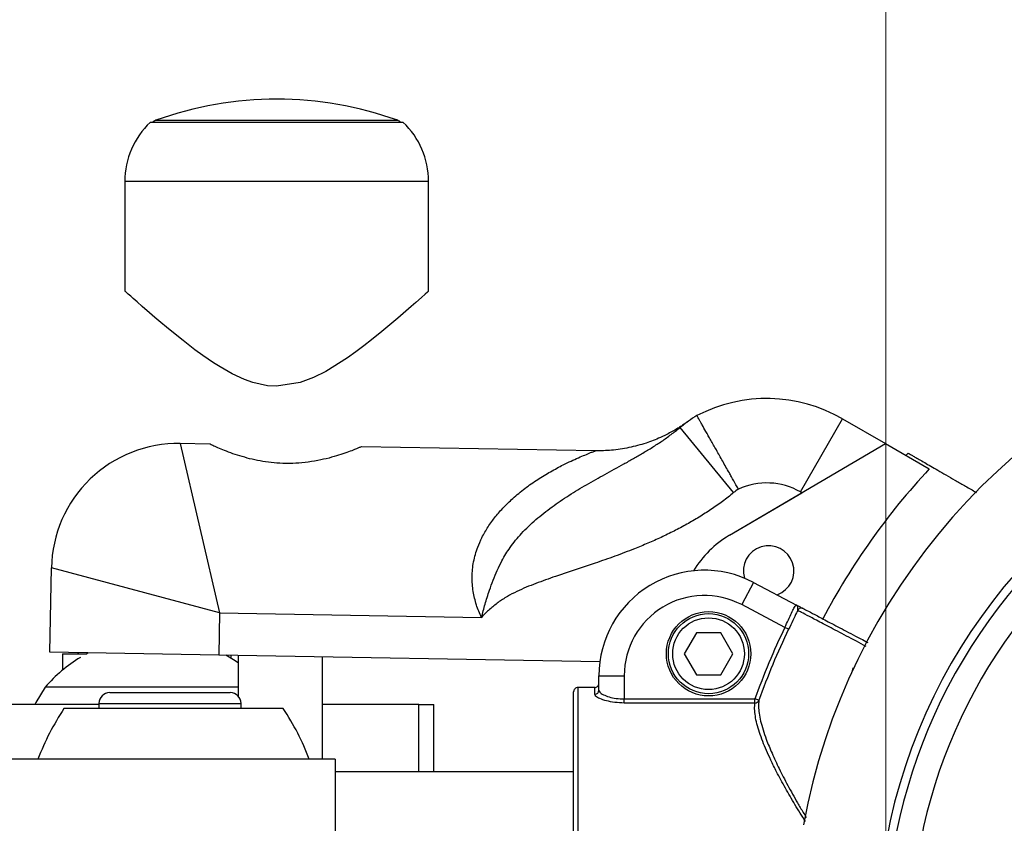
# Model space of a CAD drawing. Units: millimetres. Extents: x 4.3 to 103.7, y 0.7 to 72.7.
# Drawn here: x 29 to 29.5, y 29.3 to 29.8 of the extents above; entities that cross this region are included whole.
import ezdxf
from ezdxf.lldxf.tags import DXFTag

# ---------------------------------------------------------------- set-up
doc = ezdxf.new("R2010")
doc.units = ezdxf.units.MM
doc.header["$MEASUREMENT"] = 0
doc.layers.add('Camada 1', color=7, linetype='Continuous')
tags = doc.linetypes.add('New Line3', pattern=[2.5, 0.5, -0.5, 1, -0.5]).pattern_tags.tags
tags[10:11] = [DXFTag(74, 4), DXFTag(75, 0), DXFTag(340, '0'), DXFTag(46, 1.0), DXFTag(50, 0.0), DXFTag(44, 0.0), DXFTag(45, 0.0)]
tags[8:9] = [DXFTag(74, 4), DXFTag(75, 0), DXFTag(340, '0'), DXFTag(46, 1.0), DXFTag(50, 0.0), DXFTag(44, 0.0), DXFTag(45, 0.0)]
tags[6:7] = [DXFTag(74, 4), DXFTag(75, 0), DXFTag(340, '0'), DXFTag(46, 1.0), DXFTag(50, 0.0), DXFTag(44, 0.0), DXFTag(45, 0.0)]
tags[4:5] = [DXFTag(74, 4), DXFTag(75, 0), DXFTag(340, '0'), DXFTag(46, 1.0), DXFTag(50, 0.0), DXFTag(44, 0.0), DXFTag(45, 0.0)]

msp = doc.modelspace()

# ---------------------------------------------------------------- linework, layer by layer
at = {"layer": 'Camada 1', "linetype": 'New Line3', "lineweight": 18}
msp.add_open_spline([(29.47283, 40.68331), (29.47283, 40.68331), (29.47283, 29.04961), (29.47283, 29.04961)], degree=3, dxfattribs=at)
at = {"layer": 'Camada 1', "lineweight": 25}
for points in [[(29.18353, 29.71951), (29.13723, 29.73621), (29.08643, 29.73621), (29.04013, 29.71951)], [(29.03683, 29.71831), (29.02723, 29.70921), (29.02183, 29.69651), (29.02183, 29.68331)], [(29.18683, 29.71831), (29.18683, 29.71831), (29.03683, 29.71831), (29.03683, 29.71831)], [(29.04013, 29.71951), (29.03943, 29.71921), (29.03873, 29.71881), (29.03823, 29.71831)], [(29.18543, 29.71831), (29.18493, 29.71881), (29.18423, 29.71921), (29.18353, 29.71951)], [(29.20183, 29.68331), (29.20183, 29.69651), (29.19643, 29.70921), (29.18683, 29.71831)], [(29.02183, 29.68331), (29.02183, 29.68331), (29.02183, 29.61831), (29.02183, 29.61831)], [(29.20183, 29.61821), (29.20183, 29.61821), (29.20183, 29.68331), (29.20183, 29.68331)], [(29.68223, 29.59531), (29.54853, 29.55261), (29.44933, 29.43981), (29.42403, 29.30181)], [(29.44723, 29.54251), (29.42073, 29.55791), (29.38813, 29.55861), (29.36093, 29.54451)], [(29.36093, 29.54451), (29.35743, 29.54241), (29.35413, 29.54001), (29.35093, 29.53741)], [(29.38263, 29.49881), (29.38263, 29.49881), (29.35093, 29.53741), (29.35093, 29.53741)], [(29.42223, 29.49921), (29.42223, 29.49921), (29.44723, 29.54251), (29.44723, 29.54251)], [(29.44723, 29.54251), (29.44723, 29.54251), (29.47263, 29.52791), (29.47263, 29.52791)], [(29.07223, 29.52761), (29.07223, 29.52761), (29.05463, 29.52791), (29.05463, 29.52791)], [(29.05463, 29.52791), (29.05463, 29.52791), (29.07783, 29.42751), (29.07783, 29.42751)], [(29.30073, 29.52361), (29.30073, 29.52361), (29.16213, 29.52601), (29.16213, 29.52601)], [(29.38013, 29.47351), (29.38013, 29.47351), (29.47263, 29.52791), (29.47263, 29.52791)], [(29.47263, 29.52791), (29.47263, 29.52791), (29.49863, 29.51291), (29.49863, 29.51291)], [(29.48613, 29.52221), (29.48573, 29.52181), (29.48523, 29.52131), (29.48483, 29.52081)], [(29.49863, 29.51291), (29.47373, 29.48621), (29.45253, 29.45631), (29.43553, 29.42401)], [(29.42223, 29.49921), (29.41103, 29.50571), (29.39733, 29.50631), (29.38553, 29.50091)], [(29.38013, 29.47351), (29.38013, 29.47351), (29.42313, 29.49871), (29.42313, 29.49871)], [(29.38553, 29.50091), (29.38453, 29.50021), (29.38353, 29.49951), (29.38263, 29.49881)], [(29.42313, 29.49871), (29.42313, 29.49871), (29.42223, 29.49921), (29.42223, 29.49921)], [(29.38013, 29.47351), (29.37143, 29.46831), (29.36413, 29.46111), (29.35883, 29.45251)], [(28.97743, 29.40421), (28.97743, 29.40421), (28.97833, 29.45421), (28.97833, 29.45421)], [(29.07783, 29.42751), (29.07783, 29.42751), (28.97833, 29.45421), (28.97833, 29.45421)], [(29.39443, 29.44561), (29.39443, 29.44561), (29.38743, 29.43241), (29.38743, 29.43241)], [(29.39443, 29.44561), (29.39443, 29.44561), (29.41993, 29.43221), (29.41993, 29.43221)], [(29.41303, 29.41891), (29.41303, 29.41891), (29.38743, 29.43241), (29.38743, 29.43241)], [(29.07783, 29.42751), (29.07783, 29.42751), (29.07743, 29.40251), (29.07743, 29.40251)], [(29.07783, 29.42751), (29.07783, 29.42751), (29.23323, 29.42481), (29.23323, 29.42481)], [(29.36063, 29.41581), (29.36063, 29.41581), (29.35343, 29.40331), (29.35343, 29.40331)], [(29.37503, 29.41581), (29.37503, 29.41581), (29.36063, 29.41581), (29.36063, 29.41581)], [(29.38223, 29.40331), (29.38223, 29.40331), (29.37503, 29.41581), (29.37503, 29.41581)], [(29.41303, 29.41891), (29.40633, 29.40511), (29.40043, 29.39091), (29.39533, 29.37651)], [(29.41523, 29.41781), (29.40863, 29.40411), (29.40273, 29.39001), (29.39763, 29.37571)], [(29.41523, 29.41781), (29.41523, 29.41781), (29.41303, 29.41891), (29.41303, 29.41891)], [(29.07743, 29.40251), (29.07743, 29.40251), (28.97743, 29.40421), (28.97743, 29.40421)], [(28.98483, 29.40331), (28.98483, 29.40331), (28.98483, 29.39361), (28.98483, 29.39361)], [(28.98483, 29.40331), (28.98483, 29.40331), (28.99923, 29.40331), (28.99923, 29.40331)], [(28.99373, 29.40391), (28.99373, 29.40391), (28.99483, 29.40331), (28.99483, 29.40331)], [(29.00013, 29.40381), (29.00013, 29.40381), (28.99923, 29.40331), (28.99923, 29.40331)], [(29.35343, 29.40331), (29.35343, 29.40331), (29.36063, 29.39081), (29.36063, 29.39081)], [(29.37503, 29.39081), (29.37503, 29.39081), (29.38223, 29.40331), (29.38223, 29.40331)], [(28.99543, 29.40111), (28.98763, 29.39641), (28.98063, 29.39051), (28.97463, 29.38351)], [(29.30333, 29.39851), (29.30333, 29.39851), (29.07743, 29.40251), (29.07743, 29.40251)], [(29.08483, 29.40061), (29.08483, 29.40061), (29.08483, 29.40231), (29.08483, 29.40231)], [(29.08893, 29.40231), (29.08893, 29.40231), (29.08893, 29.37841), (29.08893, 29.37841)], [(29.13893, 29.34081), (29.13893, 29.34081), (29.13893, 29.40141), (29.13893, 29.40141)], [(29.45313, 29.39341), (29.45313, 29.39341), (29.45343, 29.39491), (29.45343, 29.39491)], [(29.30283, 29.39031), (29.30283, 29.39031), (29.31783, 29.39031), (29.31783, 29.39031)], [(29.30283, 29.38171), (29.30283, 29.38171), (29.30283, 29.39031), (29.30283, 29.39031)], [(29.31783, 29.39031), (29.31783, 29.39031), (29.31783, 29.37651), (29.31783, 29.37651)], [(29.36063, 29.39081), (29.36063, 29.39081), (29.37503, 29.39081), (29.37503, 29.39081)], [(29.08893, 29.38351), (29.08893, 29.38351), (28.97463, 29.38351), (28.97463, 29.38351)], [(29.01283, 29.38031), (29.01283, 29.38031), (29.04853, 29.38031), (29.04853, 29.38031)], [(29.04853, 29.38031), (29.04853, 29.38031), (29.08433, 29.38031), (29.08433, 29.38031)], [(29.28783, 29.08581), (29.28783, 29.08581), (29.28783, 29.38081), (29.28783, 29.38081)], [(29.29033, 29.38331), (29.29033, 29.38331), (29.29033, 29.08331), (29.29033, 29.08331)], [(29.30033, 29.38331), (29.30033, 29.38331), (29.29033, 29.38331), (29.29033, 29.38331)], [(29.30033, 29.37931), (29.30033, 29.37931), (29.30033, 29.38331), (29.30033, 29.38331)], [(29.30033, 29.37931), (29.30173, 29.37931), (29.30283, 29.38041), (29.30283, 29.38171)], [(29.00643, 29.37391), (29.00643, 29.37391), (29.00643, 29.37081), (29.00643, 29.37081)], [(29.09073, 29.37081), (29.09073, 29.37081), (29.09073, 29.37391), (29.09073, 29.37391)], [(29.31783, 29.37411), (29.31783, 29.37411), (29.31783, 29.37651), (29.31783, 29.37651)], [(29.31783, 29.37651), (29.31783, 29.37651), (29.39533, 29.37651), (29.39533, 29.37651)], [(29.39533, 29.37411), (29.39533, 29.37411), (29.31783, 29.37411), (29.31783, 29.37411)], [(29.39763, 29.37571), (29.39763, 29.37571), (29.39533, 29.37651), (29.39533, 29.37651)], [(29.39533, 29.37411), (29.39533, 29.37411), (29.39533, 29.37651), (29.39533, 29.37651)], [(29.39533, 29.37411), (29.39633, 29.37411), (29.39723, 29.37471), (29.39763, 29.37571)], [(29.00643, 29.37331), (29.00643, 29.37331), (28.95053, 29.37331), (28.95053, 29.37331)], [(28.98573, 29.37081), (28.97953, 29.36141), (28.97433, 29.35141), (28.97033, 29.34081)], [(29.11573, 29.37081), (29.11573, 29.37081), (28.98573, 29.37081), (28.98573, 29.37081)], [(29.13113, 29.34081), (29.12713, 29.35141), (29.12193, 29.36141), (29.11573, 29.37081)], [(29.19613, 29.37331), (29.19613, 29.37331), (29.13893, 29.37331), (29.13893, 29.37331)], [(29.19613, 29.37331), (29.19613, 29.37331), (29.20493, 29.37331), (29.20493, 29.37331)], [(29.20493, 29.33331), (29.20493, 29.33331), (29.20493, 29.37331), (29.20493, 29.37331)], [(29.14643, 29.34081), (29.14643, 29.34081), (28.94643, 29.34081), (28.94643, 29.34081)], [(29.14643, 29.34081), (29.14643, 29.34081), (29.14643, 29.12581), (29.14643, 29.12581)], [(29.28783, 29.33331), (29.28783, 29.33331), (29.14643, 29.33331), (29.14643, 29.33331)]]:
    msp.add_open_spline(points, degree=3, dxfattribs=at)
at = {"layer": 'Camada 1', "color": 8, "lineweight": 25}
for points in [[(29.04013, 29.71951), (29.04013, 29.71951), (29.18353, 29.71951), (29.18353, 29.71951)], [(29.20183, 29.68331), (29.20183, 29.68331), (29.02183, 29.68331), (29.02183, 29.68331)], [(29.69713, 29.54761), (29.58133, 29.51051), (29.49533, 29.41271), (29.47323, 29.29311)], [(29.00643, 29.37391), (29.00643, 29.37391), (29.04853, 29.37391), (29.04853, 29.37391)], [(29.04853, 29.37391), (29.04853, 29.37391), (29.09073, 29.37391), (29.09073, 29.37391)], [(29.19613, 29.33331), (29.19613, 29.33331), (29.19613, 29.37331), (29.19613, 29.37331)]]:
    msp.add_open_spline(points, degree=3, dxfattribs=at)
at = {"layer": 'Camada 1', "lineweight": 25}
for points, knots in [([(29.20183, 29.61821), (29.20183, 29.61821), (29.20173, 29.61821), (29.20173, 29.61821), (29.20173, 29.61821), (29.20173, 29.61821), (29.20123, 29.61771), (29.20123, 29.61771), (29.20123, 29.61771), (29.20123, 29.61771), (29.19973, 29.61641), (29.19973, 29.61641), (29.19973, 29.61641), (29.19973, 29.61641), (29.19763, 29.61451), (29.19763, 29.61451), (29.19763, 29.61451), (29.19763, 29.61451), (29.19433, 29.61161), (29.19433, 29.61161), (29.19433, 29.61161), (29.19433, 29.61161), (29.19153, 29.60911), (29.19153, 29.60911), (29.19153, 29.60911), (29.19153, 29.60911), (29.18843, 29.60641), (29.18843, 29.60641), (29.18843, 29.60641), (29.18843, 29.60641), (29.18353, 29.60221), (29.18353, 29.60221), (29.18353, 29.60221), (29.18353, 29.60221), (29.17893, 29.59831), (29.17893, 29.59831), (29.17893, 29.59831), (29.17893, 29.59831), (29.17423, 29.59441), (29.17423, 29.59441), (29.17423, 29.59441), (29.17423, 29.59441), (29.16793, 29.58941), (29.16793, 29.58941), (29.16793, 29.58941), (29.16793, 29.58941), (29.16343, 29.58581), (29.16343, 29.58581), (29.16343, 29.58581), (29.16343, 29.58581), (29.15863, 29.58221), (29.15863, 29.58221), (29.15863, 29.58221), (29.15863, 29.58221), (29.15373, 29.57871), (29.15373, 29.57871), (29.15373, 29.57871), (29.15373, 29.57871), (29.14093, 29.57071), (29.14093, 29.57071), (29.14093, 29.57071), (29.14093, 29.57071), (29.13363, 29.56701), (29.13363, 29.56701), (29.13363, 29.56701), (29.13363, 29.56701), (29.12573, 29.56401), (29.12573, 29.56401), (29.12573, 29.56401), (29.12573, 29.56401), (29.11173, 29.56191), (29.11173, 29.56191), (29.11173, 29.56191), (29.11173, 29.56191), (29.10643, 29.56221), (29.10643, 29.56221), (29.10643, 29.56221), (29.10643, 29.56221), (29.09773, 29.56411), (29.09773, 29.56411), (29.09773, 29.56411), (29.09773, 29.56411), (29.09273, 29.56591), (29.09273, 29.56591), (29.09273, 29.56591), (29.09273, 29.56591), (29.08543, 29.56931), (29.08543, 29.56931), (29.08543, 29.56931), (29.08543, 29.56931), (29.07833, 29.57331), (29.07833, 29.57331), (29.07833, 29.57331), (29.07833, 29.57331), (29.07433, 29.57581), (29.07433, 29.57581), (29.07433, 29.57581), (29.07433, 29.57581), (29.06803, 29.58011), (29.06803, 29.58011), (29.06803, 29.58011), (29.06803, 29.58011), (29.06323, 29.58351), (29.06323, 29.58351), (29.06323, 29.58351), (29.06323, 29.58351), (29.05633, 29.58891), (29.05633, 29.58891), (29.05633, 29.58891), (29.05633, 29.58891), (29.04963, 29.59431), (29.04963, 29.59431), (29.04963, 29.59431), (29.04963, 29.59431), (29.04643, 29.59681), (29.04643, 29.59681), (29.04643, 29.59681), (29.04643, 29.59681), (29.04313, 29.59961), (29.04313, 29.59961), (29.04313, 29.59961), (29.04313, 29.59961), (29.03963, 29.60261), (29.03963, 29.60261), (29.03963, 29.60261), (29.03963, 29.60261), (29.03643, 29.60541), (29.03643, 29.60541), (29.03643, 29.60541), (29.03643, 29.60541), (29.03213, 29.60911), (29.03213, 29.60911), (29.03213, 29.60911), (29.03213, 29.60911), (29.02903, 29.61191), (29.02903, 29.61191), (29.02903, 29.61191), (29.02903, 29.61191), (29.02683, 29.61381), (29.02683, 29.61381), (29.02683, 29.61381), (29.02683, 29.61381), (29.02533, 29.61521), (29.02533, 29.61521), (29.02533, 29.61521), (29.02533, 29.61521), (29.02383, 29.61651), (29.02383, 29.61651), (29.02383, 29.61651), (29.02383, 29.61651), (29.02263, 29.61761), (29.02263, 29.61761), (29.02263, 29.61761), (29.02263, 29.61761), (29.02213, 29.61801), (29.02213, 29.61801), (29.02213, 29.61801), (29.02213, 29.61801), (29.02183, 29.61831), (29.02183, 29.61831), (29.02183, 29.61831), (29.02183, 29.61831), (29.02183, 29.61831), (29.02183, 29.61831)], [0, 0, 0, 0, 0.02381, 0.02381, 0.02381, 0.02381, 0.047619, 0.047619, 0.047619, 0.047619, 0.071429, 0.071429, 0.071429, 0.071429, 0.095238, 0.095238, 0.095238, 0.095238, 0.119048, 0.119048, 0.119048, 0.119048, 0.142857, 0.142857, 0.142857, 0.142857, 0.166667, 0.166667, 0.166667, 0.166667, 0.190476, 0.190476, 0.190476, 0.190476, 0.214286, 0.214286, 0.214286, 0.214286, 0.238095, 0.238095, 0.238095, 0.238095, 0.261905, 0.261905, 0.261905, 0.261905, 0.285714, 0.285714, 0.285714, 0.285714, 0.309524, 0.309524, 0.309524, 0.309524, 0.333333, 0.333333, 0.333333, 0.333333, 0.357143, 0.357143, 0.357143, 0.357143, 0.380952, 0.380952, 0.380952, 0.380952, 0.404762, 0.404762, 0.404762, 0.404762, 0.428571, 0.428571, 0.428571, 0.428571, 0.452381, 0.452381, 0.452381, 0.452381, 0.47619, 0.47619, 0.47619, 0.47619, 0.5, 0.5, 0.5, 0.5, 0.52381, 0.52381, 0.52381, 0.52381, 0.547619, 0.547619, 0.547619, 0.547619, 0.571429, 0.571429, 0.571429, 0.571429, 0.595238, 0.595238, 0.595238, 0.595238, 0.619048, 0.619048, 0.619048, 0.619048, 0.642857, 0.642857, 0.642857, 0.642857, 0.666667, 0.666667, 0.666667, 0.666667, 0.690476, 0.690476, 0.690476, 0.690476, 0.714286, 0.714286, 0.714286, 0.714286, 0.738095, 0.738095, 0.738095, 0.738095, 0.761905, 0.761905, 0.761905, 0.761905, 0.785714, 0.785714, 0.785714, 0.785714, 0.809524, 0.809524, 0.809524, 0.809524, 0.833333, 0.833333, 0.833333, 0.833333, 0.857143, 0.857143, 0.857143, 0.857143, 0.880952, 0.880952, 0.880952, 0.880952, 0.904762, 0.904762, 0.904762, 0.904762, 0.928571, 0.928571, 0.928571, 0.928571, 0.952381, 0.952381, 0.952381, 0.952381, 1, 1, 1, 1]), ([(29.80273, 29.55831), (29.70293, 29.55981), (29.60803, 29.51541), (29.54523, 29.43781), (29.54523, 29.43781), (29.48243, 29.36031), (29.45873, 29.25821), (29.48093, 29.16101)], [0, 0, 0, 0, 0.333333, 0.333333, 0.333333, 0.333333, 1, 1, 1, 1]), ([(29.38553, 29.50091), (29.38553, 29.50101), (29.38543, 29.50111), (29.38543, 29.50111), (29.38543, 29.50111), (29.38493, 29.50191), (29.38453, 29.50271), (29.38403, 29.50351), (29.38403, 29.50351), (29.38313, 29.50511), (29.38233, 29.50661), (29.38143, 29.50821), (29.38143, 29.50821), (29.38093, 29.50901), (29.38053, 29.50981), (29.38013, 29.51051), (29.38013, 29.51051), (29.37943, 29.51171), (29.37873, 29.51291), (29.37813, 29.51401), (29.37813, 29.51401), (29.37743, 29.51521), (29.37683, 29.51631), (29.37623, 29.51741), (29.37623, 29.51741), (29.37553, 29.51861), (29.37493, 29.51971), (29.37433, 29.52081), (29.37433, 29.52081), (29.37363, 29.52191), (29.37303, 29.52301), (29.37243, 29.52411), (29.37243, 29.52411), (29.37133, 29.52611), (29.37023, 29.52801), (29.36913, 29.52991), (29.36913, 29.52991), (29.36863, 29.53081), (29.36813, 29.53171), (29.36763, 29.53251), (29.36763, 29.53251), (29.36723, 29.53341), (29.36673, 29.53421), (29.36623, 29.53501), (29.36623, 29.53501), (29.36543, 29.53651), (29.36463, 29.53781), (29.36403, 29.53901), (29.36403, 29.53901), (29.36363, 29.53961), (29.36333, 29.54021), (29.36303, 29.54071), (29.36303, 29.54071), (29.36273, 29.54121), (29.36253, 29.54161), (29.36223, 29.54211), (29.36223, 29.54211), (29.36203, 29.54251), (29.36183, 29.54281), (29.36173, 29.54311), (29.36173, 29.54311), (29.36153, 29.54341), (29.36133, 29.54371), (29.36123, 29.54391), (29.36123, 29.54391), (29.36113, 29.54411), (29.36103, 29.54431), (29.36103, 29.54441), (29.36103, 29.54441), (29.36093, 29.54451), (29.36093, 29.54451), (29.36093, 29.54451)], [0, 0, 0, 0, 0.052632, 0.052632, 0.052632, 0.052632, 0.105263, 0.105263, 0.105263, 0.105263, 0.157895, 0.157895, 0.157895, 0.157895, 0.210526, 0.210526, 0.210526, 0.210526, 0.263158, 0.263158, 0.263158, 0.263158, 0.315789, 0.315789, 0.315789, 0.315789, 0.368421, 0.368421, 0.368421, 0.368421, 0.421053, 0.421053, 0.421053, 0.421053, 0.473684, 0.473684, 0.473684, 0.473684, 0.526316, 0.526316, 0.526316, 0.526316, 0.578947, 0.578947, 0.578947, 0.578947, 0.631579, 0.631579, 0.631579, 0.631579, 0.684211, 0.684211, 0.684211, 0.684211, 0.736842, 0.736842, 0.736842, 0.736842, 0.789474, 0.789474, 0.789474, 0.789474, 0.842105, 0.842105, 0.842105, 0.842105, 0.894737, 0.894737, 0.894737, 0.894737, 1, 1, 1, 1]), ([(29.23323, 29.42481), (29.23323, 29.42481), (29.23323, 29.42491), (29.23323, 29.42491), (29.23323, 29.42491), (29.23393, 29.42751), (29.23463, 29.43001), (29.23533, 29.43261), (29.23533, 29.43261), (29.23613, 29.43531), (29.23703, 29.43811), (29.23793, 29.44091), (29.23793, 29.44091), (29.23933, 29.44491), (29.24083, 29.44891), (29.24253, 29.45271), (29.24253, 29.45271), (29.24343, 29.45471), (29.24433, 29.45661), (29.24533, 29.45841), (29.24533, 29.45841), (29.24683, 29.46121), (29.24843, 29.46381), (29.25023, 29.46631), (29.25023, 29.46631), (29.25233, 29.46921), (29.25453, 29.47201), (29.25693, 29.47461), (29.25693, 29.47461), (29.25963, 29.47751), (29.26253, 29.48021), (29.26543, 29.48281), (29.26543, 29.48281), (29.26703, 29.48411), (29.26853, 29.48541), (29.27013, 29.48671), (29.27013, 29.48671), (29.27173, 29.48791), (29.27333, 29.48911), (29.27503, 29.49031), (29.27503, 29.49031), (29.27663, 29.49151), (29.27833, 29.49271), (29.27993, 29.49381), (29.27993, 29.49381), (29.28163, 29.49501), (29.28333, 29.49611), (29.28503, 29.49721), (29.28503, 29.49721), (29.28853, 29.49941), (29.29203, 29.50151), (29.29553, 29.50351), (29.29553, 29.50351), (29.29913, 29.50561), (29.30273, 29.50761), (29.30633, 29.50961), (29.30633, 29.50961), (29.31003, 29.51161), (29.31383, 29.51371), (29.31753, 29.51581), (29.31753, 29.51581), (29.31943, 29.51681), (29.32133, 29.51791), (29.32323, 29.51901), (29.32323, 29.51901), (29.32513, 29.52001), (29.32693, 29.52111), (29.32883, 29.52231), (29.32883, 29.52231), (29.33073, 29.52341), (29.33263, 29.52451), (29.33453, 29.52571), (29.33453, 29.52571), (29.33633, 29.52691), (29.33823, 29.52811), (29.34013, 29.52931), (29.34013, 29.52931), (29.34193, 29.53061), (29.34373, 29.53191), (29.34563, 29.53331), (29.34563, 29.53331), (29.34743, 29.53461), (29.34913, 29.53601), (29.35093, 29.53741)], [0, 0, 0, 0, 0.045455, 0.045455, 0.045455, 0.045455, 0.090909, 0.090909, 0.090909, 0.090909, 0.136364, 0.136364, 0.136364, 0.136364, 0.181818, 0.181818, 0.181818, 0.181818, 0.227273, 0.227273, 0.227273, 0.227273, 0.272727, 0.272727, 0.272727, 0.272727, 0.318182, 0.318182, 0.318182, 0.318182, 0.363636, 0.363636, 0.363636, 0.363636, 0.409091, 0.409091, 0.409091, 0.409091, 0.454545, 0.454545, 0.454545, 0.454545, 0.5, 0.5, 0.5, 0.5, 0.545455, 0.545455, 0.545455, 0.545455, 0.590909, 0.590909, 0.590909, 0.590909, 0.636364, 0.636364, 0.636364, 0.636364, 0.681818, 0.681818, 0.681818, 0.681818, 0.727273, 0.727273, 0.727273, 0.727273, 0.772727, 0.772727, 0.772727, 0.772727, 0.818182, 0.818182, 0.818182, 0.818182, 0.863636, 0.863636, 0.863636, 0.863636, 0.909091, 0.909091, 0.909091, 0.909091, 1, 1, 1, 1]), ([(29.35233, 29.53861), (29.35273, 29.53891), (29.35303, 29.53921), (29.35333, 29.53941), (29.35333, 29.53941), (29.35363, 29.53961), (29.35383, 29.53971), (29.35383, 29.53971), (29.35383, 29.53971), (29.35383, 29.53971), (29.35373, 29.53971), (29.35363, 29.53961), (29.35363, 29.53961), (29.35343, 29.53951), (29.35323, 29.53941), (29.35293, 29.53911), (29.35293, 29.53911), (29.35263, 29.53891), (29.35233, 29.53871), (29.35173, 29.53831), (29.35173, 29.53831), (29.35143, 29.53811), (29.35113, 29.53791), (29.35063, 29.53761), (29.35063, 29.53761), (29.35003, 29.53721), (29.34923, 29.53671), (29.34843, 29.53631), (29.34843, 29.53631), (29.34753, 29.53571), (29.34643, 29.53511), (29.34543, 29.53461), (29.34543, 29.53461), (29.34343, 29.53341), (29.34133, 29.53241), (29.33923, 29.53151), (29.33923, 29.53151), (29.33643, 29.53021), (29.33363, 29.52911), (29.33073, 29.52821), (29.33073, 29.52821), (29.32743, 29.52711), (29.32403, 29.52621), (29.32063, 29.52551), (29.32063, 29.52551), (29.31723, 29.52471), (29.31373, 29.52421), (29.31023, 29.52391), (29.31023, 29.52391), (29.30713, 29.52371), (29.30393, 29.52361), (29.30073, 29.52361)], [0, 0, 0, 0, 0.071429, 0.071429, 0.071429, 0.071429, 0.142857, 0.142857, 0.142857, 0.142857, 0.214286, 0.214286, 0.214286, 0.214286, 0.285714, 0.285714, 0.285714, 0.285714, 0.357143, 0.357143, 0.357143, 0.357143, 0.428571, 0.428571, 0.428571, 0.428571, 0.5, 0.5, 0.5, 0.5, 0.571429, 0.571429, 0.571429, 0.571429, 0.642857, 0.642857, 0.642857, 0.642857, 0.714286, 0.714286, 0.714286, 0.714286, 0.785714, 0.785714, 0.785714, 0.785714, 0.857143, 0.857143, 0.857143, 0.857143, 1, 1, 1, 1]), ([(29.35513, 29.54061), (29.35513, 29.54061), (29.35513, 29.54061), (29.35503, 29.54061), (29.35503, 29.54061), (29.35493, 29.54051), (29.35483, 29.54041), (29.35453, 29.54021), (29.35453, 29.54021), (29.35433, 29.54011), (29.35403, 29.53991), (29.35373, 29.53961), (29.35373, 29.53961), (29.35333, 29.53931), (29.35293, 29.53901), (29.35253, 29.53871), (29.35253, 29.53871), (29.35203, 29.53831), (29.35153, 29.53791), (29.35093, 29.53741)], [0, 0, 0, 0, 0.166667, 0.166667, 0.166667, 0.166667, 0.333333, 0.333333, 0.333333, 0.333333, 0.5, 0.5, 0.5, 0.5, 0.666667, 0.666667, 0.666667, 0.666667, 1, 1, 1, 1]), ([(29.05463, 29.52791), (29.03473, 29.52821), (29.01553, 29.52071), (29.00123, 29.50691), (29.00123, 29.50691), (28.98693, 29.49301), (28.97863, 29.47411), (28.97833, 29.45421)], [0, 0, 0, 0, 0.333333, 0.333333, 0.333333, 0.333333, 1, 1, 1, 1]), ([(29.16213, 29.52601), (29.16203, 29.52601), (29.16183, 29.52591), (29.16153, 29.52581), (29.16153, 29.52581), (29.16113, 29.52561), (29.16053, 29.52541), (29.15983, 29.52511), (29.15983, 29.52511), (29.15903, 29.52481), (29.15813, 29.52441), (29.15713, 29.52401), (29.15713, 29.52401), (29.15603, 29.52351), (29.15473, 29.52311), (29.15333, 29.52261), (29.15333, 29.52261), (29.15193, 29.52211), (29.15033, 29.52151), (29.14853, 29.52101), (29.14853, 29.52101), (29.14683, 29.52041), (29.14483, 29.51991), (29.14283, 29.51931), (29.14283, 29.51931), (29.14073, 29.51881), (29.13853, 29.51831), (29.13613, 29.51781), (29.13613, 29.51781), (29.13373, 29.51731), (29.13123, 29.51701), (29.12863, 29.51671), (29.12863, 29.51671), (29.12623, 29.51641), (29.12373, 29.51621), (29.12133, 29.51611), (29.12133, 29.51611), (29.11873, 29.51611), (29.11613, 29.51611), (29.11363, 29.51621), (29.11363, 29.51621), (29.11133, 29.51631), (29.10913, 29.51661), (29.10693, 29.51681), (29.10693, 29.51681), (29.10473, 29.51711), (29.10253, 29.51751), (29.10043, 29.51791), (29.10043, 29.51791), (29.09833, 29.51831), (29.09623, 29.51881), (29.09433, 29.51931), (29.09433, 29.51931), (29.09233, 29.51991), (29.09043, 29.52041), (29.08863, 29.52101), (29.08863, 29.52101), (29.08673, 29.52161), (29.08493, 29.52221), (29.08333, 29.52281), (29.08333, 29.52281), (29.08163, 29.52351), (29.08013, 29.52411), (29.07883, 29.52461), (29.07883, 29.52461), (29.07743, 29.52521), (29.07633, 29.52571), (29.07533, 29.52611), (29.07533, 29.52611), (29.07433, 29.52651), (29.07363, 29.52691), (29.07303, 29.52721), (29.07303, 29.52721), (29.07253, 29.52741), (29.07213, 29.52761), (29.07213, 29.52761), (29.07213, 29.52761), (29.07213, 29.52761), (29.07223, 29.52751), (29.07223, 29.52751)], [0, 0, 0, 0, 0.047619, 0.047619, 0.047619, 0.047619, 0.095238, 0.095238, 0.095238, 0.095238, 0.142857, 0.142857, 0.142857, 0.142857, 0.190476, 0.190476, 0.190476, 0.190476, 0.238095, 0.238095, 0.238095, 0.238095, 0.285714, 0.285714, 0.285714, 0.285714, 0.333333, 0.333333, 0.333333, 0.333333, 0.380952, 0.380952, 0.380952, 0.380952, 0.428571, 0.428571, 0.428571, 0.428571, 0.47619, 0.47619, 0.47619, 0.47619, 0.52381, 0.52381, 0.52381, 0.52381, 0.571429, 0.571429, 0.571429, 0.571429, 0.619048, 0.619048, 0.619048, 0.619048, 0.666667, 0.666667, 0.666667, 0.666667, 0.714286, 0.714286, 0.714286, 0.714286, 0.761905, 0.761905, 0.761905, 0.761905, 0.809524, 0.809524, 0.809524, 0.809524, 0.857143, 0.857143, 0.857143, 0.857143, 0.904762, 0.904762, 0.904762, 0.904762, 1, 1, 1, 1]), ([(29.48613, 29.52221), (29.48613, 29.52221), (29.48623, 29.52221), (29.48633, 29.52211), (29.48633, 29.52211), (29.48643, 29.52201), (29.48663, 29.52191), (29.48693, 29.52181), (29.48693, 29.52181), (29.48723, 29.52161), (29.48773, 29.52131), (29.48823, 29.52101), (29.48823, 29.52101), (29.48873, 29.52071), (29.48943, 29.52031), (29.49013, 29.51991), (29.49013, 29.51991), (29.49093, 29.51951), (29.49173, 29.51901), (29.49273, 29.51841), (29.49273, 29.51841), (29.49363, 29.51791), (29.49473, 29.51731), (29.49593, 29.51661), (29.49593, 29.51661), (29.49703, 29.51591), (29.49823, 29.51521), (29.49953, 29.51451), (29.49953, 29.51451), (29.50083, 29.51371), (29.50223, 29.51291), (29.50373, 29.51211), (29.50373, 29.51211), (29.50523, 29.51121), (29.50683, 29.51031), (29.50853, 29.50931), (29.50853, 29.50931), (29.51023, 29.50831), (29.51203, 29.50731), (29.51383, 29.50621), (29.51383, 29.50621), (29.51563, 29.50521), (29.51753, 29.50411), (29.51943, 29.50301), (29.51943, 29.50301), (29.52143, 29.50191), (29.52343, 29.50071), (29.52553, 29.49951), (29.52553, 29.49951), (29.52593, 29.49931), (29.52623, 29.49911), (29.52663, 29.49891)], [0, 0, 0, 0, 0.071429, 0.071429, 0.071429, 0.071429, 0.142857, 0.142857, 0.142857, 0.142857, 0.214286, 0.214286, 0.214286, 0.214286, 0.285714, 0.285714, 0.285714, 0.285714, 0.357143, 0.357143, 0.357143, 0.357143, 0.428571, 0.428571, 0.428571, 0.428571, 0.5, 0.5, 0.5, 0.5, 0.571429, 0.571429, 0.571429, 0.571429, 0.642857, 0.642857, 0.642857, 0.642857, 0.714286, 0.714286, 0.714286, 0.714286, 0.785714, 0.785714, 0.785714, 0.785714, 0.857143, 0.857143, 0.857143, 0.857143, 1, 1, 1, 1]), ([(29.38263, 29.49881), (29.38043, 29.49701), (29.37833, 29.49531), (29.37613, 29.49361), (29.37613, 29.49361), (29.37383, 29.49201), (29.37153, 29.49041), (29.36923, 29.48881), (29.36923, 29.48881), (29.36693, 29.48731), (29.36463, 29.48581), (29.36223, 29.48431), (29.36223, 29.48431), (29.35983, 29.48281), (29.35733, 29.48141), (29.35493, 29.48011), (29.35493, 29.48011), (29.35243, 29.47871), (29.34993, 29.47731), (29.34733, 29.47601), (29.34733, 29.47601), (29.34483, 29.47481), (29.34223, 29.47351), (29.33963, 29.47231), (29.33963, 29.47231), (29.33703, 29.47111), (29.33443, 29.46991), (29.33173, 29.46881), (29.33173, 29.46881), (29.32913, 29.46771), (29.32643, 29.46661), (29.32383, 29.46551), (29.32383, 29.46551), (29.31993, 29.46401), (29.31613, 29.46251), (29.31223, 29.46111), (29.31223, 29.46111), (29.30833, 29.45971), (29.30443, 29.45831), (29.30053, 29.45701), (29.30053, 29.45701), (29.29273, 29.45431), (29.28483, 29.45181), (29.27703, 29.44911), (29.27703, 29.44911), (29.27313, 29.44781), (29.26933, 29.44641), (29.26543, 29.44491), (29.26543, 29.44491), (29.26353, 29.44421), (29.26163, 29.44351), (29.25973, 29.44271), (29.25973, 29.44271), (29.25783, 29.44191), (29.25593, 29.44111), (29.25413, 29.44021), (29.25413, 29.44021), (29.25223, 29.43931), (29.25033, 29.43831), (29.24853, 29.43721), (29.24853, 29.43721), (29.24663, 29.43611), (29.24483, 29.43501), (29.24313, 29.43371), (29.24313, 29.43371), (29.24143, 29.43241), (29.23973, 29.43101), (29.23803, 29.42961), (29.23803, 29.42961), (29.23643, 29.42811), (29.23483, 29.42651), (29.23333, 29.42491), (29.23333, 29.42491), (29.23333, 29.42481), (29.23323, 29.42481), (29.23323, 29.42481)], [0, 0, 0, 0, 0.05, 0.05, 0.05, 0.05, 0.1, 0.1, 0.1, 0.1, 0.15, 0.15, 0.15, 0.15, 0.2, 0.2, 0.2, 0.2, 0.25, 0.25, 0.25, 0.25, 0.3, 0.3, 0.3, 0.3, 0.35, 0.35, 0.35, 0.35, 0.4, 0.4, 0.4, 0.4, 0.45, 0.45, 0.45, 0.45, 0.5, 0.5, 0.5, 0.5, 0.55, 0.55, 0.55, 0.55, 0.6, 0.6, 0.6, 0.6, 0.65, 0.65, 0.65, 0.65, 0.7, 0.7, 0.7, 0.7, 0.75, 0.75, 0.75, 0.75, 0.8, 0.8, 0.8, 0.8, 0.85, 0.85, 0.85, 0.85, 0.9, 0.9, 0.9, 0.9, 1, 1, 1, 1]), ([(29.40843, 29.43831), (29.41613, 29.44101), (29.42023, 29.44941), (29.41763, 29.45711), (29.41763, 29.45711), (29.41503, 29.46491), (29.40673, 29.46911), (29.39893, 29.46671), (29.39893, 29.46671), (29.39113, 29.46421), (29.38673, 29.45601), (29.38903, 29.44821)], [0, 0, 0, 0, 0.25, 0.25, 0.25, 0.25, 0.5, 0.5, 0.5, 0.5, 1, 1, 1, 1]), ([(29.39443, 29.44561), (29.37503, 29.45581), (29.35173, 29.45511), (29.33303, 29.44381), (29.33303, 29.44381), (29.31423, 29.43251), (29.30283, 29.41221), (29.30283, 29.39031)], [0, 0, 0, 0, 0.333333, 0.333333, 0.333333, 0.333333, 1, 1, 1, 1]), ([(29.38743, 29.43241), (29.37273, 29.44011), (29.35503, 29.43961), (29.34073, 29.43101), (29.34073, 29.43101), (29.32653, 29.42241), (29.31783, 29.40701), (29.31783, 29.39031)], [0, 0, 0, 0, 0.333333, 0.333333, 0.333333, 0.333333, 1, 1, 1, 1]), ([(29.39283, 29.40331), (29.39283, 29.41711), (29.38163, 29.42831), (29.36783, 29.42831), (29.36783, 29.42831), (29.35403, 29.42831), (29.34283, 29.41711), (29.34283, 29.40331), (29.34283, 29.40331), (29.34283, 29.38951), (29.35403, 29.37831), (29.36783, 29.37831), (29.36783, 29.37831), (29.38163, 29.37831), (29.39283, 29.38951), (29.39283, 29.40331)], [0, 0, 0, 0, 0.2, 0.2, 0.2, 0.2, 0.4, 0.4, 0.4, 0.4, 0.6, 0.6, 0.6, 0.6, 1, 1, 1, 1]), ([(29.39153, 29.40331), (29.39153, 29.41641), (29.38093, 29.42711), (29.36783, 29.42711), (29.36783, 29.42711), (29.35473, 29.42711), (29.34403, 29.41641), (29.34403, 29.40331), (29.34403, 29.40331), (29.34403, 29.39021), (29.35473, 29.37961), (29.36783, 29.37961), (29.36783, 29.37961), (29.38093, 29.37961), (29.39153, 29.39021), (29.39153, 29.40331)], [0, 0, 0, 0, 0.2, 0.2, 0.2, 0.2, 0.4, 0.4, 0.4, 0.4, 0.6, 0.6, 0.6, 0.6, 1, 1, 1, 1]), ([(29.41303, 29.41891), (29.41373, 29.42041), (29.41443, 29.42201), (29.41513, 29.42341), (29.41513, 29.42341), (29.41583, 29.42491), (29.41643, 29.42621), (29.41693, 29.42741), (29.41693, 29.42741), (29.41753, 29.42861), (29.41803, 29.42961), (29.41843, 29.43041), (29.41843, 29.43041), (29.41893, 29.43121), (29.41923, 29.43181), (29.41953, 29.43201), (29.41953, 29.43201), (29.41973, 29.43221), (29.41983, 29.43221), (29.41993, 29.43221)], [0, 0, 0, 0, 0.166667, 0.166667, 0.166667, 0.166667, 0.333333, 0.333333, 0.333333, 0.333333, 0.5, 0.5, 0.5, 0.5, 0.666667, 0.666667, 0.666667, 0.666667, 1, 1, 1, 1]), ([(29.42063, 29.42901), (29.42033, 29.42861), (29.42013, 29.42811), (29.41993, 29.42761), (29.41993, 29.42761), (29.41923, 29.42631), (29.41853, 29.42471), (29.41773, 29.42301), (29.41773, 29.42301), (29.41693, 29.42131), (29.41613, 29.41961), (29.41523, 29.41781)], [0, 0, 0, 0, 0.25, 0.25, 0.25, 0.25, 0.5, 0.5, 0.5, 0.5, 1, 1, 1, 1]), ([(29.42063, 29.42901), (29.42063, 29.42941), (29.42073, 29.42981), (29.42073, 29.43021), (29.42073, 29.43021), (29.42073, 29.43071), (29.42063, 29.43121), (29.42043, 29.43151), (29.42043, 29.43151), (29.42033, 29.43181), (29.42023, 29.43201), (29.42003, 29.43211), (29.42003, 29.43211), (29.42003, 29.43211), (29.42003, 29.43211), (29.42003, 29.43211), (29.42003, 29.43211), (29.42003, 29.43211), (29.42003, 29.43221), (29.41993, 29.43221), (29.41993, 29.43221), (29.41993, 29.43221), (29.41993, 29.43221), (29.41993, 29.43221), (29.41993, 29.43221), (29.41993, 29.43221), (29.41993, 29.43221), (29.41993, 29.43221)], [0, 0, 0, 0, 0.125, 0.125, 0.125, 0.125, 0.25, 0.25, 0.25, 0.25, 0.375, 0.375, 0.375, 0.375, 0.5, 0.5, 0.5, 0.5, 0.625, 0.625, 0.625, 0.625, 0.75, 0.75, 0.75, 0.75, 1, 1, 1, 1]), ([(29.41993, 29.43221), (29.41993, 29.43221), (29.41993, 29.43221), (29.41993, 29.43221), (29.41993, 29.43221), (29.42003, 29.43211), (29.42013, 29.43211), (29.42023, 29.43201), (29.42023, 29.43201), (29.42073, 29.43181), (29.42123, 29.43151), (29.42163, 29.43131), (29.42163, 29.43131), (29.42223, 29.43101), (29.42293, 29.43061), (29.42333, 29.43041), (29.42333, 29.43041), (29.42363, 29.43031), (29.42383, 29.43021), (29.42393, 29.43011)], [0, 0, 0, 0, 0.166667, 0.166667, 0.166667, 0.166667, 0.333333, 0.333333, 0.333333, 0.333333, 0.5, 0.5, 0.5, 0.5, 0.666667, 0.666667, 0.666667, 0.666667, 1, 1, 1, 1]), ([(29.42393, 29.43011), (29.42343, 29.43041), (29.42273, 29.43051), (29.42203, 29.43031), (29.42203, 29.43031), (29.42143, 29.43011), (29.42093, 29.42961), (29.42063, 29.42901)], [0, 0, 0, 0, 0.333333, 0.333333, 0.333333, 0.333333, 1, 1, 1, 1]), ([(29.42393, 29.43011), (29.42443, 29.42981), (29.42493, 29.42961), (29.42613, 29.42891), (29.42613, 29.42891), (29.42723, 29.42841), (29.42883, 29.42751), (29.43073, 29.42651), (29.43073, 29.42651), (29.43273, 29.42551), (29.43503, 29.42431), (29.43773, 29.42281), (29.43773, 29.42281), (29.44043, 29.42141), (29.44353, 29.41981), (29.44693, 29.41801), (29.44693, 29.41801), (29.45023, 29.41621), (29.45383, 29.41431), (29.45803, 29.41221), (29.45803, 29.41221), (29.45933, 29.41151), (29.46073, 29.41071), (29.46223, 29.41001)], [0, 0, 0, 0, 0.142857, 0.142857, 0.142857, 0.142857, 0.285714, 0.285714, 0.285714, 0.285714, 0.428571, 0.428571, 0.428571, 0.428571, 0.571429, 0.571429, 0.571429, 0.571429, 0.714286, 0.714286, 0.714286, 0.714286, 1, 1, 1, 1]), ([(29.38903, 29.40331), (29.38903, 29.41511), (29.37953, 29.42461), (29.36783, 29.42461), (29.36783, 29.42461), (29.35613, 29.42461), (29.34653, 29.41511), (29.34653, 29.40331), (29.34653, 29.40331), (29.34653, 29.39161), (29.35613, 29.38211), (29.36783, 29.38211), (29.36783, 29.38211), (29.37953, 29.38211), (29.38903, 29.39161), (29.38903, 29.40331)], [0, 0, 0, 0, 0.2, 0.2, 0.2, 0.2, 0.4, 0.4, 0.4, 0.4, 0.6, 0.6, 0.6, 0.6, 1, 1, 1, 1]), ([(29.08893, 29.39791), (29.08893, 29.39791), (29.08623, 29.39971), (29.08623, 29.39971), (29.08623, 29.39971), (29.08623, 29.39971), (29.08173, 29.40241), (29.08173, 29.40241)], [0, 0, 0, 0, 0.333333, 0.333333, 0.333333, 0.333333, 1, 1, 1, 1]), ([(29.30033, 29.38331), (29.30063, 29.38331), (29.30093, 29.38331), (29.30113, 29.38341), (29.30113, 29.38341), (29.30143, 29.38351), (29.30163, 29.38371), (29.30193, 29.38381), (29.30193, 29.38381), (29.30213, 29.38401), (29.30233, 29.38421), (29.30243, 29.38451), (29.30243, 29.38451), (29.30263, 29.38471), (29.30273, 29.38501), (29.30273, 29.38521), (29.30273, 29.38521), (29.30283, 29.38541), (29.30283, 29.38561), (29.30283, 29.38581)], [0, 0, 0, 0, 0.166667, 0.166667, 0.166667, 0.166667, 0.333333, 0.333333, 0.333333, 0.333333, 0.5, 0.5, 0.5, 0.5, 0.666667, 0.666667, 0.666667, 0.666667, 1, 1, 1, 1]), ([(28.97463, 29.38351), (28.97463, 29.38351), (28.96913, 29.37441), (28.96913, 29.37441), (28.96913, 29.37441), (28.96913, 29.37441), (28.96843, 29.37331), (28.96843, 29.37331)], [0, 0, 0, 0, 0.333333, 0.333333, 0.333333, 0.333333, 1, 1, 1, 1]), ([(29.01283, 29.38031), (29.01113, 29.38031), (29.00953, 29.37961), (29.00833, 29.37841), (29.00833, 29.37841), (29.00713, 29.37721), (29.00643, 29.37561), (29.00643, 29.37391)], [0, 0, 0, 0, 0.333333, 0.333333, 0.333333, 0.333333, 1, 1, 1, 1]), ([(29.09073, 29.37391), (29.09073, 29.37561), (29.09003, 29.37721), (29.08883, 29.37841), (29.08883, 29.37841), (29.08763, 29.37961), (29.08603, 29.38031), (29.08433, 29.38031)], [0, 0, 0, 0, 0.333333, 0.333333, 0.333333, 0.333333, 1, 1, 1, 1]), ([(29.29033, 29.38331), (29.28963, 29.38331), (29.28903, 29.38301), (29.28853, 29.38261), (29.28853, 29.38261), (29.28813, 29.38211), (29.28783, 29.38151), (29.28783, 29.38081)], [0, 0, 0, 0, 0.333333, 0.333333, 0.333333, 0.333333, 1, 1, 1, 1]), ([(29.29033, 29.38331), (29.28963, 29.38331), (29.28903, 29.38301), (29.28853, 29.38261), (29.28853, 29.38261), (29.28813, 29.38211), (29.28783, 29.38151), (29.28783, 29.38081)], [0, 0, 0, 0, 0.333333, 0.333333, 0.333333, 0.333333, 1, 1, 1, 1]), ([(29.30283, 29.38171), (29.30293, 29.38141), (29.30303, 29.38101), (29.30333, 29.38061), (29.30333, 29.38061), (29.30373, 29.38011), (29.30453, 29.37951), (29.30553, 29.37901), (29.30553, 29.37901), (29.30643, 29.37861), (29.30753, 29.37811), (29.30883, 29.37771), (29.30883, 29.37771), (29.31013, 29.37731), (29.31153, 29.37701), (29.31303, 29.37681), (29.31303, 29.37681), (29.31463, 29.37661), (29.31623, 29.37661), (29.31783, 29.37651)], [0, 0, 0, 0, 0.166667, 0.166667, 0.166667, 0.166667, 0.333333, 0.333333, 0.333333, 0.333333, 0.5, 0.5, 0.5, 0.5, 0.666667, 0.666667, 0.666667, 0.666667, 1, 1, 1, 1]), ([(29.31783, 29.37411), (29.31593, 29.37421), (29.31403, 29.37431), (29.31223, 29.37451), (29.31223, 29.37451), (29.31053, 29.37471), (29.30883, 29.37501), (29.30733, 29.37541), (29.30733, 29.37541), (29.30583, 29.37571), (29.30453, 29.37621), (29.30343, 29.37671), (29.30343, 29.37671), (29.30233, 29.37711), (29.30143, 29.37771), (29.30093, 29.37821), (29.30093, 29.37821), (29.30053, 29.37861), (29.30043, 29.37891), (29.30033, 29.37931)], [0, 0, 0, 0, 0.166667, 0.166667, 0.166667, 0.166667, 0.333333, 0.333333, 0.333333, 0.333333, 0.5, 0.5, 0.5, 0.5, 0.666667, 0.666667, 0.666667, 0.666667, 1, 1, 1, 1])]:
    msp.add_open_spline(points, degree=3, knots=knots, dxfattribs=at)
at = {"layer": 'Camada 1', "color": 8, "lineweight": 25}
for points, knots in [([(29.80103, 29.54331), (29.70763, 29.54431), (29.61873, 29.50301), (29.55913, 29.43111), (29.55913, 29.43111), (29.49953, 29.35911), (29.47553, 29.26411), (29.49383, 29.17251)], [0, 0, 0, 0, 0.333333, 0.333333, 0.333333, 0.333333, 1, 1, 1, 1]), ([(29.23323, 29.42481), (29.23213, 29.42721), (29.23103, 29.42971), (29.23023, 29.43221), (29.23023, 29.43221), (29.22983, 29.43361), (29.22943, 29.43491), (29.22913, 29.43621), (29.22913, 29.43621), (29.22883, 29.43761), (29.22853, 29.43891), (29.22833, 29.44031), (29.22833, 29.44031), (29.22803, 29.44171), (29.22793, 29.44311), (29.22783, 29.44451), (29.22783, 29.44451), (29.22773, 29.44601), (29.22763, 29.44741), (29.22763, 29.44881), (29.22763, 29.44881), (29.22763, 29.45041), (29.22773, 29.45191), (29.22793, 29.45331), (29.22793, 29.45331), (29.22803, 29.45481), (29.22823, 29.45631), (29.22853, 29.45781), (29.22853, 29.45781), (29.22883, 29.45931), (29.22923, 29.46071), (29.22963, 29.46221), (29.22963, 29.46221), (29.23003, 29.46361), (29.23053, 29.46511), (29.23103, 29.46651), (29.23103, 29.46651), (29.23173, 29.46841), (29.23253, 29.47031), (29.23343, 29.47211), (29.23343, 29.47211), (29.23463, 29.47431), (29.23583, 29.47651), (29.23713, 29.47861), (29.23713, 29.47861), (29.23853, 29.48071), (29.24003, 29.48271), (29.24153, 29.48461), (29.24153, 29.48461), (29.24313, 29.48651), (29.24473, 29.48841), (29.24643, 29.49021), (29.24643, 29.49021), (29.24813, 29.49191), (29.24993, 29.49361), (29.25173, 29.49531), (29.25173, 29.49531), (29.25403, 29.49741), (29.25653, 29.49941), (29.25893, 29.50131), (29.25893, 29.50131), (29.26143, 29.50321), (29.26393, 29.50491), (29.26653, 29.50661), (29.26653, 29.50661), (29.26903, 29.50821), (29.27163, 29.50981), (29.27413, 29.51121), (29.27413, 29.51121), (29.27673, 29.51271), (29.27923, 29.51401), (29.28163, 29.51531), (29.28163, 29.51531), (29.28323, 29.51611), (29.28483, 29.51681), (29.28633, 29.51751), (29.28633, 29.51751), (29.28783, 29.51821), (29.28923, 29.51891), (29.29063, 29.51951), (29.29063, 29.51951), (29.29203, 29.52011), (29.29333, 29.52061), (29.29453, 29.52111), (29.29453, 29.52111), (29.29583, 29.52161), (29.29693, 29.52211), (29.29783, 29.52251), (29.29783, 29.52251), (29.29863, 29.52281), (29.29923, 29.52301), (29.29973, 29.52321), (29.29973, 29.52321), (29.30033, 29.52341), (29.30063, 29.52351), (29.30073, 29.52361), (29.30073, 29.52361), (29.30073, 29.52361), (29.30073, 29.52361), (29.30073, 29.52361)], [0, 0, 0, 0, 0.038462, 0.038462, 0.038462, 0.038462, 0.076923, 0.076923, 0.076923, 0.076923, 0.115385, 0.115385, 0.115385, 0.115385, 0.153846, 0.153846, 0.153846, 0.153846, 0.192308, 0.192308, 0.192308, 0.192308, 0.230769, 0.230769, 0.230769, 0.230769, 0.269231, 0.269231, 0.269231, 0.269231, 0.307692, 0.307692, 0.307692, 0.307692, 0.346154, 0.346154, 0.346154, 0.346154, 0.384615, 0.384615, 0.384615, 0.384615, 0.423077, 0.423077, 0.423077, 0.423077, 0.461538, 0.461538, 0.461538, 0.461538, 0.5, 0.5, 0.5, 0.5, 0.538462, 0.538462, 0.538462, 0.538462, 0.576923, 0.576923, 0.576923, 0.576923, 0.615385, 0.615385, 0.615385, 0.615385, 0.653846, 0.653846, 0.653846, 0.653846, 0.692308, 0.692308, 0.692308, 0.692308, 0.730769, 0.730769, 0.730769, 0.730769, 0.769231, 0.769231, 0.769231, 0.769231, 0.807692, 0.807692, 0.807692, 0.807692, 0.846154, 0.846154, 0.846154, 0.846154, 0.884615, 0.884615, 0.884615, 0.884615, 0.923077, 0.923077, 0.923077, 0.923077, 1, 1, 1, 1]), ([(29.46113, 29.40771), (29.45913, 29.40871), (29.45723, 29.40971), (29.45543, 29.41071), (29.45543, 29.41071), (29.45133, 29.41291), (29.44763, 29.41481), (29.44423, 29.41661), (29.44423, 29.41661), (29.44073, 29.41841), (29.43753, 29.42011), (29.43473, 29.42161), (29.43473, 29.42161), (29.43193, 29.42301), (29.42963, 29.42431), (29.42763, 29.42531), (29.42763, 29.42531), (29.42563, 29.42641), (29.42403, 29.42721), (29.42283, 29.42781), (29.42283, 29.42781), (29.42253, 29.42801), (29.42223, 29.42821), (29.42193, 29.42831), (29.42193, 29.42831), (29.42153, 29.42851), (29.42123, 29.42871), (29.42103, 29.42881), (29.42103, 29.42881), (29.42083, 29.42891), (29.42073, 29.42901), (29.42063, 29.42901)], [0, 0, 0, 0, 0.111111, 0.111111, 0.111111, 0.111111, 0.222222, 0.222222, 0.222222, 0.222222, 0.333333, 0.333333, 0.333333, 0.333333, 0.444444, 0.444444, 0.444444, 0.444444, 0.555556, 0.555556, 0.555556, 0.555556, 0.666667, 0.666667, 0.666667, 0.666667, 0.777778, 0.777778, 0.777778, 0.777778, 1, 1, 1, 1]), ([(29.42533, 29.30381), (29.42313, 29.30721), (29.42103, 29.31061), (29.41903, 29.31391), (29.41903, 29.31391), (29.41703, 29.31731), (29.41513, 29.32051), (29.41333, 29.32371), (29.41333, 29.32371), (29.41153, 29.32701), (29.40973, 29.33021), (29.40813, 29.33331), (29.40813, 29.33331), (29.40693, 29.33571), (29.40583, 29.33801), (29.40473, 29.34031), (29.40473, 29.34031), (29.40283, 29.34411), (29.40123, 29.34781), (29.39993, 29.35131), (29.39993, 29.35131), (29.39923, 29.35321), (29.39853, 29.35501), (29.39793, 29.35671), (29.39793, 29.35671), (29.39743, 29.35841), (29.39693, 29.36011), (29.39643, 29.36171), (29.39643, 29.36171), (29.39603, 29.36341), (29.39573, 29.36491), (29.39553, 29.36641), (29.39553, 29.36641), (29.39523, 29.36791), (29.39513, 29.36931), (29.39513, 29.37061), (29.39513, 29.37061), (29.39503, 29.37181), (29.39523, 29.37301), (29.39533, 29.37411)], [0, 0, 0, 0, 0.090909, 0.090909, 0.090909, 0.090909, 0.181818, 0.181818, 0.181818, 0.181818, 0.272727, 0.272727, 0.272727, 0.272727, 0.363636, 0.363636, 0.363636, 0.363636, 0.454545, 0.454545, 0.454545, 0.454545, 0.545455, 0.545455, 0.545455, 0.545455, 0.636364, 0.636364, 0.636364, 0.636364, 0.727273, 0.727273, 0.727273, 0.727273, 0.818182, 0.818182, 0.818182, 0.818182, 1, 1, 1, 1]), ([(29.39763, 29.37571), (29.39753, 29.37451), (29.39743, 29.37331), (29.39743, 29.37201), (29.39743, 29.37201), (29.39743, 29.37081), (29.39753, 29.36941), (29.39773, 29.36801), (29.39773, 29.36801), (29.39803, 29.36651), (29.39833, 29.36501), (29.39863, 29.36341), (29.39863, 29.36341), (29.39903, 29.36181), (29.39953, 29.36001), (29.40013, 29.35821), (29.40013, 29.35821), (29.40063, 29.35641), (29.40133, 29.35461), (29.40203, 29.35261), (29.40203, 29.35261), (29.40303, 29.34991), (29.40423, 29.34711), (29.40543, 29.34431), (29.40543, 29.34431), (29.40673, 29.34131), (29.40813, 29.33831), (29.40963, 29.33521), (29.40963, 29.33521), (29.41123, 29.33201), (29.41293, 29.32871), (29.41473, 29.32531), (29.41473, 29.32531), (29.41663, 29.32191), (29.41853, 29.31841), (29.42053, 29.31491), (29.42053, 29.31491), (29.42163, 29.31311), (29.42273, 29.31121), (29.42383, 29.30931), (29.42383, 29.30931), (29.42443, 29.30831), (29.42513, 29.30721), (29.42573, 29.30621)], [0, 0, 0, 0, 0.083333, 0.083333, 0.083333, 0.083333, 0.166667, 0.166667, 0.166667, 0.166667, 0.25, 0.25, 0.25, 0.25, 0.333333, 0.333333, 0.333333, 0.333333, 0.416667, 0.416667, 0.416667, 0.416667, 0.5, 0.5, 0.5, 0.5, 0.583333, 0.583333, 0.583333, 0.583333, 0.666667, 0.666667, 0.666667, 0.666667, 0.75, 0.75, 0.75, 0.75, 0.833333, 0.833333, 0.833333, 0.833333, 1, 1, 1, 1])]:
    msp.add_open_spline(points, degree=3, knots=knots, dxfattribs=at)

doc.saveas('drawing.dxf')
